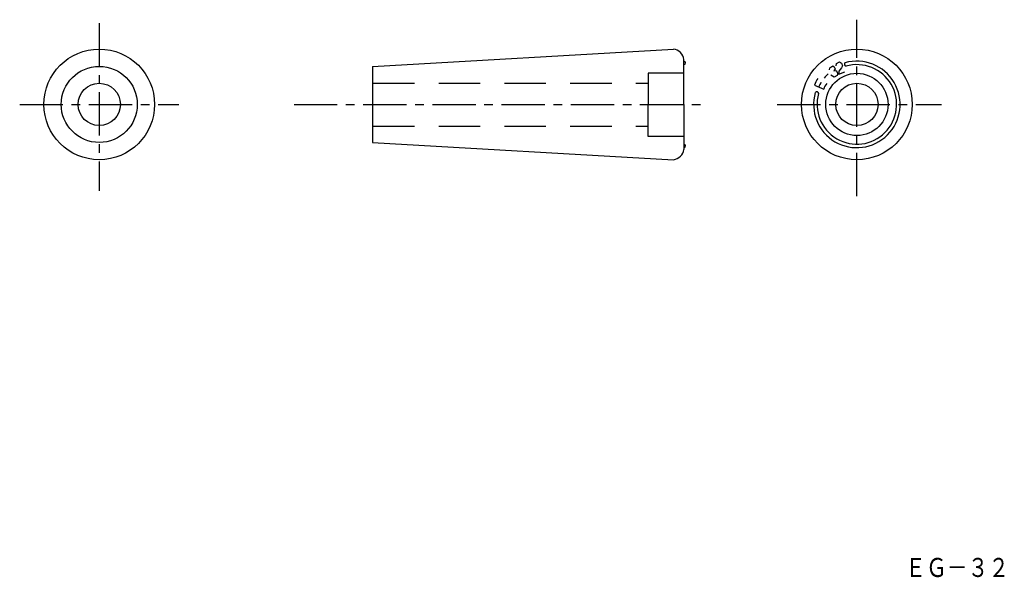
# Model space of a CAD drawing. Extents: x 43 to 328, y 14 to 175.
import ezdxf

# ---------------------------------------------------------------- set-up
doc = ezdxf.new("R2010")
doc.units = 0
doc.header["$LTSCALE"] = 10
doc.header["$MEASUREMENT"] = 0
doc.linetypes.add('CENTER', pattern=[2, 1.25, -0.25, 0.25, -0.25])
doc.linetypes.add('TENSEN', pattern=[1.9, 1.2, -0.7])
doc.layers.get('0').update_dxf_attribs({"linetype": 'CONTINUOUS'})
doc.layers.add('1', color=1, linetype='CENTER')
doc.layers.add('2', color=2, linetype='TENSEN')
doc.styles.add('BIGFONT', font='txt', dxfattribs={"width": 0.8, "height": 5.5, "bigfont": 'bigfont'})

msp = doc.modelspace()

# ---------------------------------------------------------------- linework, layer by layer
for p, q in [((145, 162), (232, 167)), ((235, 151), (235, 164)), ((279.03, 162.18), (279.08, 162.83)), ((279.08, 162.83), (280.02, 163.27)), ((280.02, 163.27), (280.55, 162.9)), ((280.55, 162.9), (280.87, 162.13)), ((145, 162), (145, 140)), ((277.09, 161.04), (277.17, 161.56)), ((277.17, 161.56), (278.04, 162.18)), ((278.48, 158.85), (277.52, 159.42)), ((278.04, 162.18), (278.48, 161.83)), ((278.76, 161.31), (278.34, 160.69)), ((278.34, 160.69), (279.01, 160.82)), ((278.48, 161.83), (278.76, 161.31)), ((279.01, 160.82), (279.48, 159.9)), ((279.48, 159.9), (279.28, 159.35)), ((279.82, 160.59), (279.8, 159.77)), ((279.8, 159.77), (281.51, 160.39)), ((280.57, 161.59), (279.82, 160.59)), ((280.87, 162.13), (280.57, 161.59)), ((272.72, 156.57), (275.45, 155.43)), ((279.28, 159.35), (278.48, 158.85)), ((235, 151), (235, 138)), ((145, 140), (232, 135))]:
    msp.add_line(p, q)
for centre, radius in [((66, 151), 16), ((285, 151), 16), ((66, 151), 11), ((285, 151), 9), ((66, 151), 6.11), ((285, 151), 6.11)]:
    msp.add_circle(centre, radius)
for centre, radius, start, end in [((231.5, 163.5), 3.54, 8.1301, 81.8699), ((235, 163), 0.5, 270, 90), ((285, 151), 12.5, 164.1529, 105.9459), ((285, 151), 11.5, 164.058, 105.8793), ((282, 162.61), 0.597, 136.4128, 256.9549), ((279.83, 155.55), 5.29, 125.6375, 144.3625), ((279.41, 154.45), 6.98, 144.2662, 162.5817), ((289.3, 149.08), 16.86, 150.4821, 155.5045), ((279.4, 154.26), 4.15, 137.9285, 163.3369), ((273.43, 154.08), 0.539, 5.8579, 139.1211), ((235, 139), 0.5, 270, 90), ((231.5, 138.5), 3.54, 278.1301, 351.8699)]:
    msp.add_arc(centre, radius, start, end)
at = {"layer": '1'}
for p, q in [((66, 174.5), (66, 126)), ((285, 124.5), (285, 175.5)), ((43, 151), (89, 151)), ((122.31, 151), (240.5, 151)), ((262, 151), (309.5, 151))]:
    msp.add_line(p, q, dxfattribs=at)
at = {"layer": '2'}
for p, q in [((234.99, 160.07), (224.65, 160.07)), ((224.65, 160.07), (224.65, 150.91)), ((145.13, 157.11), (224.65, 157.11)), ((224.65, 141.75), (224.65, 150.91)), ((145.13, 144.7), (224.65, 144.7)), ((234.99, 141.75), (224.65, 141.75))]:
    msp.add_line(p, q, dxfattribs=at)

# ---------------------------------------------------------------- texts
at = {"style": 'BIGFONT', "width": 0.8}
msp.add_text('ＥＧ－３２', height=5.5, dxfattribs=at).set_placement((299.01, 14.36))

doc.saveas('drawing.dxf')
